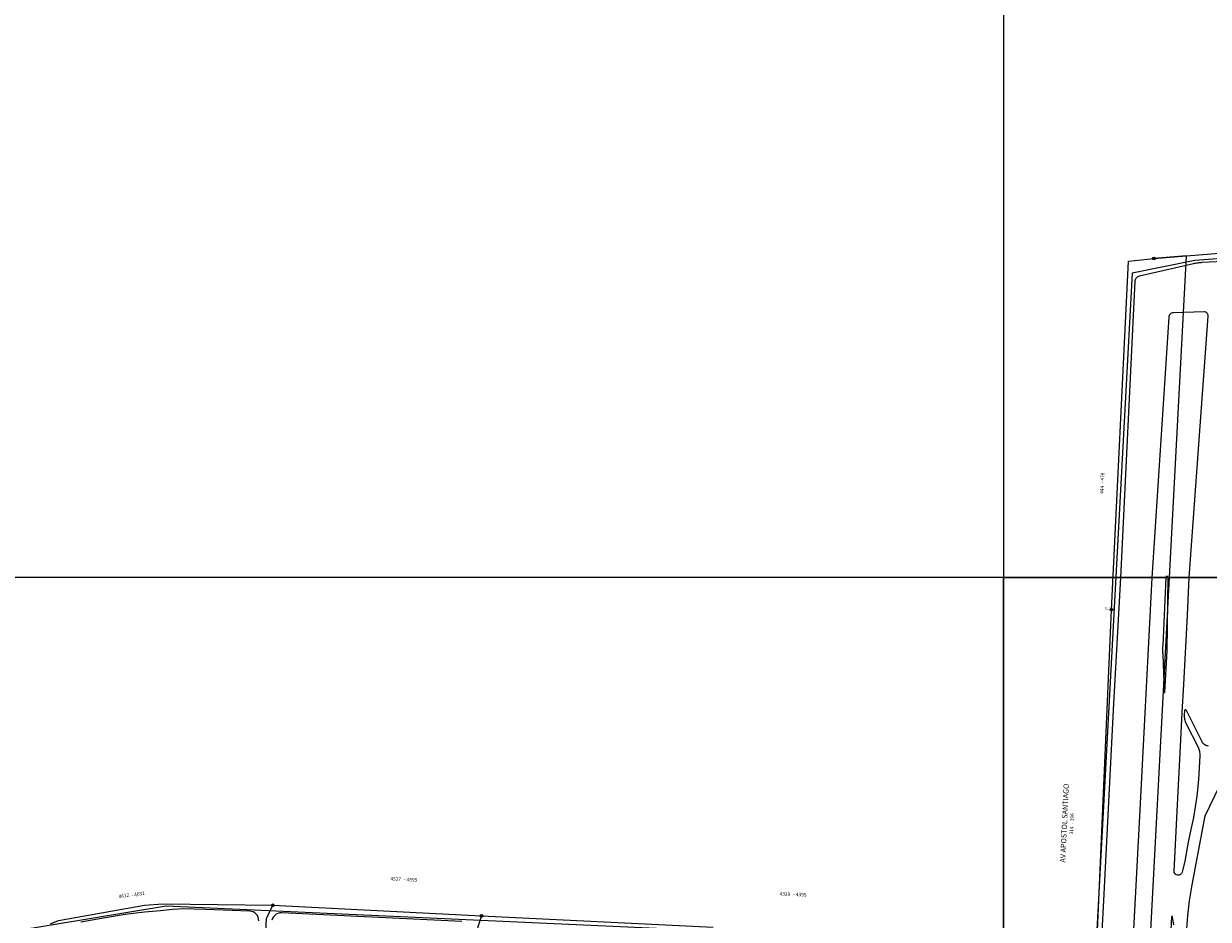
# Model space of a CAD drawing. Extents: x 338200 to 345542, y 6293800 to 6300627.
# Drawn here: x 342144 to 342816, y 6297806 to 6298314 of the extents above; entities that cross this region are included whole.
import ezdxf

# ---------------------------------------------------------------- set-up
doc = ezdxf.new("R2010")
doc.units = 0
doc.header["$MEASUREMENT"] = 0
doc.layers.get('0').update_dxf_attribs({"linetype": 'CONTINUOUS'})
for name, color, linetype in [('1010', 7, 'CONTINUOUS'), ('1500', 7, 'CONTINUOUS'), ('2000', 7, 'CONTINUOUS')]:
    doc.layers.add(name, color=color, linetype=linetype)

msp = doc.modelspace()

# ---------------------------------------------------------------- linework, layer by layer
at = {"color": 3}
for points in [[(342700, 6298000), (343600, 6298000), (343600, 6298600), (342700, 6298600), (342700, 6298000)], [(341800, 6297400), (342700, 6297400), (342700, 6298000), (341800, 6298000), (341800, 6297400)], [(342700, 6297400), (343600, 6297400), (343600, 6298000), (342700, 6298000), (342700, 6297400)]]:
    msp.add_lwpolyline(points, dxfattribs=at)
at = {"color": 1}
msp.add_lwpolyline([(343868.01, 6298257.5), (342808.63, 6298179.75), (342772.89, 6298172.56), (342752.4, 6297789.3), (342224.37, 6297813.33), (341394.83, 6297676.38), (341424.52, 6297460.9), (341431.99, 6297430.69), (341477.39, 6297300.79), (341482.37, 6297276.67), (341540.03, 6296877.1), (341536.97, 6296867.91), (341554.72, 6296752.63), (341356.01, 6296696.17), (341346.43, 6296687.74), (341132.54, 6296626.3), (341113.49, 6296628.8), (340982.75, 6296606.26), (340871.9, 6296603.62), (339174.53, 6296960.41)], dxfattribs=at)
at = {"color": 10}
for points in [[(342785.27, 6298181), (342803.87, 6298182.5), (342978.99, 6298196.67)], [(342761.22, 6297981.66), (342770.94, 6298179.45), (342785.27, 6298181)], [(342775, 6297638.63), (342803.87, 6298182.5), (342785.27, 6298181)], [(342752.93, 6297790.75), (342761.22, 6297981.66)], [(342158.67, 6297803.29), (342163.38, 6297805.27), (342212.2, 6297813.95), (342222.51, 6297814.69), (342284.99, 6297813.89)], [(342277.82, 6297694.22), (342276.12, 6297703.8), (342281.43, 6297806.44), (342284.99, 6297813.89)], [(342284.99, 6297813.89), (342403.48, 6297807.9)], [(342403.48, 6297807.9), (342401.47, 6297801.69), (342395.13, 6297689.79)], [(342403.48, 6297807.9), (342534.96, 6297801.47)]]:
    msp.add_lwpolyline(points, dxfattribs=at)
at = {"layer": '1500'}
for centre in [(342785.26, 6298181), (342761.21, 6297981.66), (342284.98, 6297813.89), (342403.47, 6297807.9)]:
    msp.add_circle(centre, 0.759, dxfattribs=at)
at = {"layer": '2000', "color": 1}
for points in [[(342752, 6297725.2), (342756.8, 6297816.7), (342762.6, 6297928.4), (342766.5, 6297999.8), (342774.67, 6298168.02), (342774.74, 6298168.55), (342774.89, 6298169.06), (342775.13, 6298169.54), (342775.43, 6298169.98), (342775.81, 6298170.36), (342776.24, 6298170.67), (342776.72, 6298170.91), (342777.23, 6298171.08), (342807.78, 6298178.12), (342808.39, 6298178.26), (342809, 6298178.38), (342809.61, 6298178.48), (342810.23, 6298178.57), (342810.85, 6298178.65), (342811.47, 6298178.72), (342812.09, 6298178.77), (342812.71, 6298178.8), (342900.1, 6298183)], [(342816.3, 6297904.27), (342815.74, 6297904.33), (342815.19, 6297904.48), (342814.66, 6297904.69), (342814.17, 6297904.96), (342813.72, 6297905.31), (342813.32, 6297905.7), (342812.97, 6297906.15), (342812.69, 6297906.64), (342803.81, 6297924.46), (342803.69, 6297924.63), (342803.52, 6297924.75), (342803.32, 6297924.81), (342803.1, 6297924.8), (342802.91, 6297924.73), (342802.75, 6297924.59), (342802.64, 6297924.41), (342802.6, 6297924.2), (342802.5, 6297921.9), (342802.5, 6297921.29), (342802.53, 6297920.68), (342802.6, 6297920.07), (342802.71, 6297919.47), (342802.86, 6297918.87), (342803.05, 6297918.29), (342803.27, 6297917.72), (342803.53, 6297917.17), (342810.37, 6297903.63), (342810.63, 6297903.08), (342810.85, 6297902.51), (342811.04, 6297901.93), (342811.18, 6297901.33), (342811.29, 6297900.73), (342811.36, 6297900.12), (342811.39, 6297899.51), (342811.38, 6297898.9), (342810.7, 6297885.1), (342809.6, 6297875.9), (342807.8, 6297863.7), (342806.2, 6297857), (342804.7, 6297849.7), (342802.8, 6297839), (342801.32, 6297832.66), (342800.98, 6297831.89), (342800.39, 6297831.29), (342799.61, 6297830.95), (342798.77, 6297830.91), (342797.97, 6297831.18), (342797.32, 6297831.72), (342796.91, 6297832.46), (342796.8, 6297833.3), (342798.7, 6297870.9), (342800.4, 6297904), (342801.4, 6297923.3), (342802.4, 6297939.3), (342804.3, 6297978.6), (342805.4, 6297999.9), (342816.16, 6298148.28), (342816.15, 6298148.75), (342816.03, 6298149.2), (342815.83, 6298149.63), (342815.54, 6298150), (342815.18, 6298150.3), (342814.77, 6298150.53), (342814.31, 6298150.66), (342813.84, 6298150.69), (342796.36, 6298150.16), (342795.86, 6298150.1), (342795.38, 6298149.95), (342794.93, 6298149.71), (342794.54, 6298149.39), (342794.21, 6298149.01), (342793.95, 6298148.57), (342793.78, 6298148.09), (342793.7, 6298147.59), (342784.2, 6297999.8), (342777.4, 6297868), (342770.2, 6297732.2)], [(342790.31, 6297961.4), (342790.29, 6297960.77), (342790.27, 6297960.15), (342790.26, 6297959.52), (342790.25, 6297958.9), (342790.26, 6297958.28), (342790.27, 6297957.65), (342790.28, 6297957.03), (342790.3, 6297956.4), (342791.2, 6297934.8), (342791.21, 6297934.75), (342791.24, 6297934.71), (342791.28, 6297934.68), (342791.32, 6297934.67), (342791.37, 6297934.68), (342791.41, 6297934.71), (342791.44, 6297934.75), (342791.45, 6297934.8), (342792.9, 6297958.3), (342793.4, 6297999.9), (342793.35, 6298000.16), (342793.21, 6298000.39), (342792.99, 6298000.54), (342792.72, 6298000.6), (342792.46, 6298000.56), (342792.23, 6298000.42), (342792.07, 6298000.2), (342792.01, 6297999.94), (342790.31, 6297961.4)], [(342803.7, 6297795.4), (342804.6, 6297807.9), (342805.5, 6297816.5), (342807, 6297825.6), (342814.4, 6297864.6), (342814.4, 6297864.59), (342814.4, 6297864.58), (342814.41, 6297864.57), (342814.42, 6297864.56), (342814.44, 6297864.56), (342814.45, 6297864.56), (342814.46, 6297864.57), (342814.47, 6297864.58), (342822.6, 6297881.5)], [(342246.8, 6297811.6), (342240.6, 6297811.7), (342234.5, 6297811.8), (342228.1, 6297811.5), (342221.2, 6297810.8), (342212.1, 6297810), (342201.1, 6297808.6), (342188.9, 6297806.6), (342176, 6297804.3)], [(342277, 6297805.03), (342276.95, 6297806.08), (342276.69, 6297807.09), (342276.24, 6297808.04), (342275.61, 6297808.88), (342274.83, 6297809.58), (342273.93, 6297810.11), (342272.94, 6297810.46), (342271.9, 6297810.6), (342246.8, 6297811.6)], [(342290.1, 6297809.65), (342289, 6297809.6), (342287.93, 6297809.33), (342286.94, 6297808.86), (342286.05, 6297808.2), (342285.31, 6297807.38), (342284.75, 6297806.44), (342284.38, 6297805.4)], [(342392.3, 6297804.65), (342290.1, 6297809.65)], [(342796.61, 6297802.77), (342795.89, 6297807.33), (342795.86, 6297807.42), (342795.8, 6297807.49), (342795.71, 6297807.54), (342795.62, 6297807.55), (342795.52, 6297807.53), (342795.45, 6297807.48), (342795.39, 6297807.4), (342795.37, 6297807.3), (342787.29, 6297653.41)]]:
    msp.add_lwpolyline(points, dxfattribs=at)

# ---------------------------------------------------------------- texts
at = {"color": 1}
msp.add_text('511,50', height=1.25, dxfattribs=at).set_placement((342757.61, 6297981.7))
at = {"color": 10}
msp.add_text('AV APOSTOL SANTIAGO', height=3, rotation=87.37606, dxfattribs=at).set_placement((342735.01, 6297838.09))
at = {"layer": '1010', "color": 10}
for s, rotation, p in [(' - 478', 87.20417, (342756.86, 6298052.69)), ('444', 87.20417, (342756.6, 6298047.39)), (' - 396', 87.37606, (342739.61, 6297859.39)), ('314', 87.37606, (342739.37, 6297854.08)), ('4527', 357.12459, (342351.71, 6297828.04)), (' - 4595', 357.12459, (342358.78, 6297827.68)), ('4612', 10.31324, (342197.64, 6297817.79)), (' - 4691', 10.31324, (342204.32, 6297818.46)), ('4329', 357.64025, (342572.75, 6297819.49)), (' - 4395', 357.64025, (342579.82, 6297819.21))]:
    msp.add_text(s, height=2, rotation=rotation, dxfattribs=at).set_placement(p)

doc.saveas('drawing.dxf')
